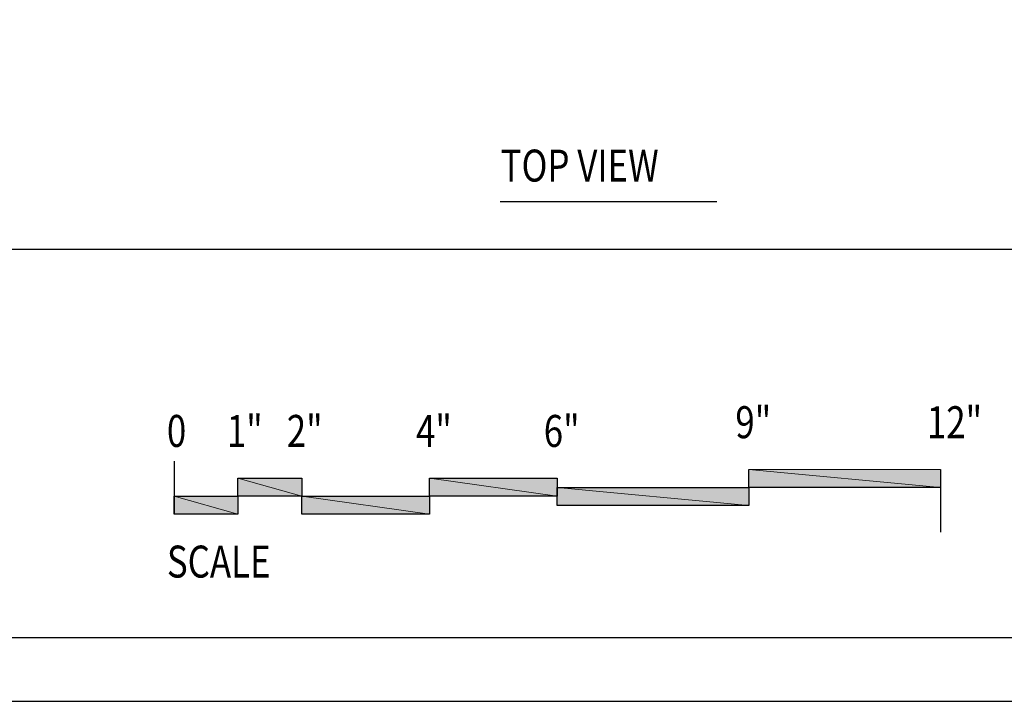
# Model space of a CAD drawing. Units: inches. Extents: x 0 to 1000, y 135 to 865.
# Drawn here: x 459 to 586, y 135 to 224 of the extents above; entities that cross this region are included whole.
import ezdxf

# ---------------------------------------------------------------- set-up
doc = ezdxf.new("R2010")
doc.units = ezdxf.units.IN
doc.header["$MEASUREMENT"] = 0
doc.layers.add('3', color=7, linetype='Continuous')
doc.layers.add('8', color=7, linetype='Continuous')

# ---------------------------------------------------------------- blocks, each defined once
blk = doc.blocks.new('block 632')
at = {"layer": '8', "color": 8, "lineweight": 25, "true_color": 0x808080}
blk.add_lwpolyline([(415.18, 193.87), (638.71, 193.87), (638.71, 318.06), (415.18, 318.06), (415.18, 193.87)], dxfattribs=at)
blk = doc.blocks.new('block 637')
at = {"layer": '8', "color": 8, "true_color": 0x808080, "insert": (521.04, 202.64), "char_height": 4.1395, "attachment_point": 7}
blk.add_mtext('\\fMyriad Pro|b0|i0|c0|p34;\\W0.8;TOP VIEW', dxfattribs=at)
blk = doc.blocks.new('block 638')
at = {"layer": '8', "color": 8, "lineweight": 25, "true_color": 0x808080}
blk.add_lwpolyline([(520.96, 200.06), (549.04, 200.06)], dxfattribs=at)
blk = doc.blocks.new('block 670')
at = {"layer": '8', "true_color": 0x808080}
h = blk.add_hatch(color=8, dxfattribs=at)
h.dxf.hatch_style = 2
h.paths.add_polyline_path([(553.21, 165.31), (553.21, 162.98), (578.05, 162.98)])
h = blk.add_hatch(color=8, dxfattribs=at)
h.dxf.hatch_style = 2
h.paths.add_polyline_path([(553.21, 165.31), (578.05, 162.98), (578.05, 165.31)])
at = {"layer": '8', "lineweight": 0}
for points in [[(553.21, 165.31), (553.21, 162.98), (578.05, 162.98), (553.21, 165.31)], [(553.21, 165.31), (578.05, 162.98), (578.05, 165.31), (553.21, 165.31)]]:
    blk.add_lwpolyline(points, dxfattribs=at)
blk = doc.blocks.new('block 671')
at = {"layer": '8', "color": 8, "lineweight": 25, "true_color": 0x808080}
blk.add_lwpolyline([(578.05, 165.31), (578.05, 162.98), (553.21, 162.98), (553.21, 165.31)], dxfattribs=at)
blk = doc.blocks.new('block 672')
at = {"layer": '8', "true_color": 0x808080}
h = blk.add_hatch(color=8, dxfattribs=at)
h.dxf.hatch_style = 2
h.paths.add_polyline_path([(511.82, 164.19), (511.82, 161.86), (528.37, 161.86)])
h = blk.add_hatch(color=8, dxfattribs=at)
h.dxf.hatch_style = 2
h.paths.add_polyline_path([(511.82, 164.19), (528.37, 161.86), (528.37, 164.19)])
at = {"layer": '8', "lineweight": 0}
for points in [[(511.82, 164.19), (511.82, 161.86), (528.37, 161.86), (511.82, 164.19)], [(511.82, 164.19), (528.37, 161.86), (528.37, 164.19), (511.82, 164.19)]]:
    blk.add_lwpolyline(points, dxfattribs=at)
blk = doc.blocks.new('block 673')
at = {"layer": '8', "color": 8, "true_color": 0x808080, "insert": (510.06, 168.26), "char_height": 4.1395, "attachment_point": 7}
blk.add_mtext('\\fMyriad Pro|b0|i0|c0|p34;\\W0.8;4"', dxfattribs=at)
blk = doc.blocks.new('block 674')
at = {"layer": '8', "color": 8, "lineweight": 25, "true_color": 0x808080}
blk.add_lwpolyline([(511.82, 164.19), (528.37, 164.19), (528.37, 161.86), (511.82, 161.86), (511.82, 164.19)], dxfattribs=at)
blk = doc.blocks.new('block 675')
at = {"layer": '8', "color": 8, "true_color": 0x808080, "insert": (477.77, 151.33), "char_height": 4.1395, "attachment_point": 7}
blk.add_mtext('\\fMyriad Pro|b0|i0|c0|p34;\\W0.8;SCALE', dxfattribs=at)
blk = doc.blocks.new('block 676')
at = {"layer": '8', "true_color": 0x808080}
h = blk.add_hatch(color=8, dxfattribs=at)
h.dxf.hatch_style = 2
h.paths.add_polyline_path([(486.98, 164.19), (486.98, 161.86), (495.26, 161.86)])
h = blk.add_hatch(color=8, dxfattribs=at)
h.dxf.hatch_style = 2
h.paths.add_polyline_path([(486.98, 164.19), (495.26, 161.86), (495.26, 164.19)])
at = {"layer": '8', "lineweight": 0}
for points in [[(486.98, 164.19), (486.98, 161.86), (495.26, 161.86), (486.98, 164.19)], [(486.98, 164.19), (495.26, 161.86), (495.26, 164.19), (486.98, 164.19)]]:
    blk.add_lwpolyline(points, dxfattribs=at)
blk = doc.blocks.new('block 677')
at = {"layer": '8', "color": 8, "lineweight": 25, "true_color": 0x808080}
blk.add_lwpolyline([(486.98, 164.19), (495.26, 164.19), (495.26, 161.86), (486.98, 161.86), (486.98, 164.19)], dxfattribs=at)
blk = doc.blocks.new('block 678')
at = {"layer": '8', "true_color": 0x808080}
h = blk.add_hatch(color=8, dxfattribs=at)
h.dxf.hatch_style = 2
h.paths.add_polyline_path([(478.7, 161.86), (478.7, 159.53), (486.98, 159.53)])
h = blk.add_hatch(color=8, dxfattribs=at)
h.dxf.hatch_style = 2
h.paths.add_polyline_path([(478.7, 161.86), (486.98, 159.53), (486.98, 161.86)])
at = {"layer": '8', "lineweight": 0}
for points in [[(478.7, 161.86), (478.7, 159.53), (486.98, 159.53), (478.7, 161.86)], [(478.7, 161.86), (486.98, 159.53), (486.98, 161.86), (478.7, 161.86)]]:
    blk.add_lwpolyline(points, dxfattribs=at)
blk = doc.blocks.new('block 679')
at = {"layer": '8', "color": 8, "lineweight": 25, "true_color": 0x808080}
blk.add_lwpolyline([(478.7, 161.86), (486.98, 161.86), (486.98, 159.53), (478.7, 159.53), (478.7, 161.86)], dxfattribs=at)
blk = doc.blocks.new('block 680')
at = {"layer": '8', "color": 8, "lineweight": 25, "true_color": 0x808080}
blk.add_lwpolyline([(478.7, 166.43), (478.7, 159.53)], dxfattribs=at)
blk = doc.blocks.new('block 681')
at = {"layer": '8', "color": 8, "true_color": 0x808080, "insert": (477.77, 168.26), "char_height": 4.1395, "attachment_point": 7}
blk.add_mtext('\\fMyriad Pro|b0|i0|c0|p34;\\W0.8;0', dxfattribs=at)
blk = doc.blocks.new('block 682')
at = {"layer": '8', "color": 8, "true_color": 0x808080, "insert": (485.54, 168.26), "char_height": 4.1395, "attachment_point": 7}
blk.add_mtext('\\fMyriad Pro|b0|i0|c0|p34;\\W0.8;1"', dxfattribs=at)
blk = doc.blocks.new('block 683')
at = {"layer": '8', "true_color": 0x808080}
h = blk.add_hatch(color=8, dxfattribs=at)
h.dxf.hatch_style = 2
h.paths.add_polyline_path([(495.26, 161.86), (495.26, 159.53), (511.82, 159.53)])
h = blk.add_hatch(color=8, dxfattribs=at)
h.dxf.hatch_style = 2
h.paths.add_polyline_path([(495.26, 161.86), (511.82, 159.53), (511.82, 161.86)])
at = {"layer": '8', "lineweight": 0}
for points in [[(495.26, 161.86), (495.26, 159.53), (511.82, 159.53), (495.26, 161.86)], [(495.26, 161.86), (511.82, 159.53), (511.82, 161.86), (495.26, 161.86)]]:
    blk.add_lwpolyline(points, dxfattribs=at)
blk = doc.blocks.new('block 684')
at = {"layer": '8', "color": 8, "lineweight": 25, "true_color": 0x808080}
blk.add_lwpolyline([(495.26, 161.86), (511.82, 161.86), (511.82, 159.53), (495.26, 159.53), (495.26, 161.86)], dxfattribs=at)
blk = doc.blocks.new('block 685')
at = {"layer": '8', "color": 8, "true_color": 0x808080, "insert": (493.31, 168.26), "char_height": 4.1395, "attachment_point": 7}
blk.add_mtext('\\fMyriad Pro|b0|i0|c0|p34;\\W0.8;2"', dxfattribs=at)
blk = doc.blocks.new('block 686')
at = {"layer": '8', "true_color": 0x808080}
h = blk.add_hatch(color=8, dxfattribs=at)
h.dxf.hatch_style = 2
h.paths.add_polyline_path([(528.37, 162.98), (528.37, 160.65), (553.21, 160.65)])
h = blk.add_hatch(color=8, dxfattribs=at)
h.dxf.hatch_style = 2
h.paths.add_polyline_path([(528.37, 162.98), (553.21, 160.65), (553.21, 162.98)])
at = {"layer": '8', "lineweight": 0}
for points in [[(528.37, 162.98), (528.37, 160.65), (553.21, 160.65), (528.37, 162.98)], [(528.37, 162.98), (553.21, 160.65), (553.21, 162.98), (528.37, 162.98)]]:
    blk.add_lwpolyline(points, dxfattribs=at)
blk = doc.blocks.new('block 687')
at = {"layer": '8', "color": 8, "lineweight": 25, "true_color": 0x808080}
blk.add_lwpolyline([(528.37, 162.98), (553.21, 162.98), (553.21, 160.65), (528.37, 160.65), (528.37, 162.98)], dxfattribs=at)
blk = doc.blocks.new('block 688')
at = {"layer": '8', "color": 8, "true_color": 0x808080, "insert": (526.62, 168.26), "char_height": 4.1395, "attachment_point": 7}
blk.add_mtext('\\fMyriad Pro|b0|i0|c0|p34;\\W0.8;6"', dxfattribs=at)
blk = doc.blocks.new('block 689')
at = {"layer": '8', "color": 8, "true_color": 0x808080, "insert": (551.46, 169.39), "char_height": 4.1395, "attachment_point": 7}
blk.add_mtext('\\fMyriad Pro|b0|i0|c0|p34;\\W0.8;9"', dxfattribs=at)
blk = doc.blocks.new('block 690')
at = {"layer": '8', "color": 8, "true_color": 0x808080, "insert": (576.29, 169.39), "char_height": 4.1395, "attachment_point": 7}
blk.add_mtext('\\fMyriad Pro|b0|i0|c0|p34;\\W0.8;12"', dxfattribs=at)
blk = doc.blocks.new('block 691')
at = {"layer": '8', "color": 8, "lineweight": 25, "true_color": 0x808080}
blk.add_lwpolyline([(578.05, 165.31), (578.05, 157.2)], dxfattribs=at)
blk = doc.blocks.new('block 704')
at = {"color": 7, "lineweight": 25, "true_color": 0xffffff}
blk.add_lwpolyline([(8.28, 143.58), (991.72, 143.58), (991.72, 856.42), (8.28, 856.42), (8.28, 143.58)], dxfattribs=at)
blk = doc.blocks.new('block 755')
at = {"layer": '3', "color": 3, "lineweight": 25, "true_color": 0x00ff00}
blk.add_lwpolyline([(0, 135.3), (1000, 135.3), (1000, 864.7), (0, 864.7), (0, 135.3)], dxfattribs=at)

msp = doc.modelspace()

# ---------------------------------------------------------------- block references
msp.add_blockref('block 704', (0, 0))
at = {"layer": '3'}
msp.add_blockref('block 755', (0, 0), dxfattribs=at)
at = {"layer": '8'}
for name in ['block 632', 'block 637', 'block 638', 'block 689', 'block 690', 'block 681', 'block 682', 'block 685', 'block 673', 'block 688', 'block 680', 'block 670', 'block 671', 'block 691', 'block 676', 'block 677', 'block 672', 'block 674', 'block 686', 'block 687', 'block 678', 'block 679', 'block 683', 'block 684', 'block 675']:
    msp.add_blockref(name, (0, 0), dxfattribs=at)

doc.saveas('drawing.dxf')
